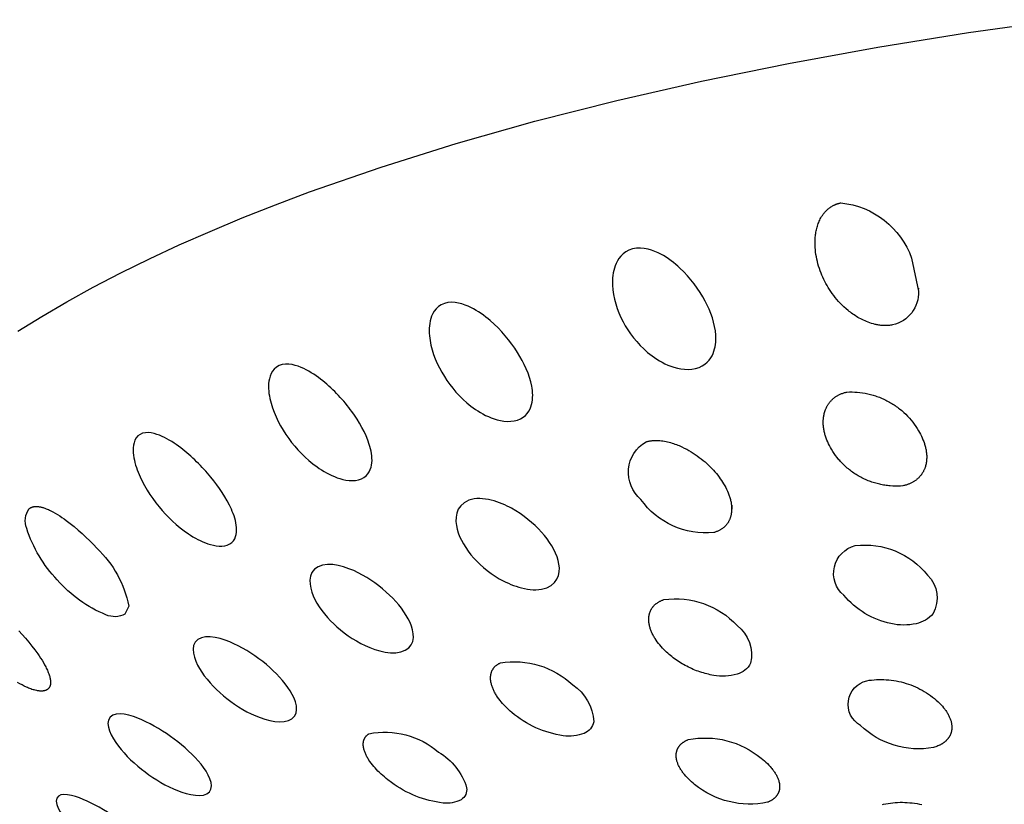
# Model space of a CAD drawing. Units: millimetres. Extents: x 0 to 50, y 304 to 448.
# Drawn here: x 18 to 22, y 395 to 398 of the extents above; entities that cross this region are included whole.
import ezdxf

# ---------------------------------------------------------------- set-up
doc = ezdxf.new("R2010")
doc.units = ezdxf.units.MM
doc.header["$MEASUREMENT"] = 0
doc.layers.add('Make2D$可见线$普通线', color=7, linetype='Continuous', true_color=0x000000)

msp = doc.modelspace()

# ---------------------------------------------------------------- linework, layer by layer
at = {"layer": 'Make2D$可见线$普通线'}
for p, q in [((21.6309, 397.0099), (21.6309, 397.0065)), ((20.9088, 396.1705), (20.9088, 396.1561))]:
    msp.add_line(p, q, dxfattribs=at)
for points in [[(18.1502, 396.8438), (18.2425, 396.9009), (18.3396, 396.9575), (18.4412, 397.0135), (18.5475, 397.0687), (18.6583, 397.1232), (18.7736, 397.1768), (18.8933, 397.2295), (19.0172, 397.2813), (19.1454, 397.3321), (19.2776, 397.3818), (19.5536, 397.4779), (19.8444, 397.5691), (20.1486, 397.6551), (20.465, 397.7355), (20.7922, 397.8102), (21.1287, 397.8789), (21.4732, 397.9415), (21.824, 397.9978), (22.1796, 398.0477)], [(21.3545, 396.6083), (21.3644, 396.6086), (21.3743, 396.6087), (21.3843, 396.6084), (21.3944, 396.6077), (21.4046, 396.6067), (21.4147, 396.6054), (21.4249, 396.6037), (21.435, 396.6017), (21.4452, 396.5992), (21.4553, 396.5965), (21.4653, 396.5933), (21.4703, 396.5916), (21.4752, 396.5898), (21.4801, 396.588), (21.4851, 396.586), (21.4899, 396.5839), (21.4948, 396.5818), (21.4996, 396.5796), (21.5043, 396.5772), (21.509, 396.5748), (21.5137, 396.5724), (21.5184, 396.5698), (21.523, 396.5672), (21.5275, 396.5644), (21.532, 396.5616), (21.5364, 396.5588), (21.5408, 396.5558), (21.5451, 396.5528), (21.5494, 396.5497), (21.5536, 396.5465), (21.5578, 396.5433), (21.5659, 396.5366), (21.5737, 396.5297), (21.5813, 396.5225), (21.5886, 396.5151), (21.5955, 396.5075), (21.6022, 396.4998), (21.6086, 396.4918), (21.6146, 396.4837), (21.6204, 396.4755), (21.6258, 396.4671), (21.6309, 396.4587), (21.6348, 396.452), (21.6385, 396.4451), (21.6419, 396.4382), (21.6452, 396.4313), (21.6482, 396.4242), (21.6509, 396.4171), (21.6522, 396.4135), (21.6534, 396.41), (21.6546, 396.4064), (21.6557, 396.4028), (21.6567, 396.3992), (21.6576, 396.3956), (21.6585, 396.392), (21.6592, 396.3883), (21.66, 396.3847), (21.6606, 396.3811), (21.6611, 396.3775), (21.6616, 396.3739), (21.662, 396.3703), (21.6623, 396.3667), (21.6625, 396.3631), (21.6626, 396.3595), (21.6626, 396.3559), (21.6626, 396.3523), (21.6624, 396.3488), (21.6622, 396.3452), (21.6618, 396.3418), (21.6614, 396.3382), (21.6608, 396.3347), (21.6601, 396.3311), (21.6593, 396.3274), (21.6584, 396.3237), (21.6573, 396.32), (21.6561, 396.3163), (21.6554, 396.3145), (21.6547, 396.3126), (21.654, 396.3108), (21.6532, 396.3089), (21.6524, 396.307), (21.6515, 396.3052), (21.6506, 396.3034), (21.6497, 396.3015), (21.6487, 396.2997), (21.6477, 396.2979), (21.6466, 396.2961), (21.6455, 396.2943), (21.6443, 396.2925), (21.6431, 396.2907), (21.6419, 396.289), (21.6406, 396.2872), (21.6392, 396.2855), (21.6379, 396.2838), (21.6364, 396.2821), (21.6349, 396.2804), (21.6334, 396.2788), (21.6318, 396.2771), (21.6302, 396.2755), (21.6285, 396.2739), (21.6267, 396.2724), (21.6249, 396.2709), (21.6231, 396.2693), (21.6212, 396.2679), (21.6192, 396.2664), (21.6172, 396.265), (21.6151, 396.2636), (21.613, 396.2623), (21.6108, 396.2609), (21.6086, 396.2596), (21.6063, 396.2584), (21.6039, 396.2572), (21.6015, 396.256), (21.599, 396.2549), (21.5965, 396.2538), (21.5939, 396.2527), (21.5912, 396.2517), (21.5885, 396.2507), (21.5857, 396.2498), (21.5828, 396.2489), (21.5799, 396.248), (21.5769, 396.2473), (21.5739, 396.2465), (21.5708, 396.2458), (21.561, 396.2451), (21.5512, 396.2447), (21.5413, 396.2446), (21.5313, 396.2449), (21.5212, 396.2456), (21.5162, 396.246), (21.5111, 396.2466), (21.5061, 396.2472), (21.501, 396.2479), (21.4959, 396.2487), (21.4909, 396.2496), (21.4858, 396.2506), (21.4808, 396.2517), (21.4757, 396.2529), (21.4707, 396.2542), (21.4657, 396.2555), (21.4607, 396.257), (21.4557, 396.2585), (21.4507, 396.2602), (21.4458, 396.2619), (21.4409, 396.2637), (21.436, 396.2657), (21.4311, 396.2677), (21.4263, 396.2697), (21.4215, 396.2719), (21.4168, 396.2742), (21.4121, 396.2765), (21.4074, 396.279), (21.4028, 396.2815), (21.3983, 396.2841), (21.3938, 396.2868), (21.3893, 396.2896), (21.3849, 396.2924), (21.3805, 396.2953), (21.3762, 396.2983), (21.372, 396.3014), (21.3678, 396.3045), (21.3637, 396.3077), (21.3597, 396.311), (21.3557, 396.3143), (21.3518, 396.3177), (21.348, 396.3212), (21.3442, 396.3247), (21.3405, 396.3283), (21.3369, 396.3319), (21.3333, 396.3356), (21.3299, 396.3393), (21.3265, 396.3431), (21.3231, 396.3469), (21.3167, 396.3547), (21.3107, 396.3627), (21.3049, 396.3707), (21.2995, 396.3789), (21.2944, 396.3872), (21.2904, 396.3942), (21.2866, 396.4012), (21.2831, 396.4083), (21.2798, 396.4155), (21.2768, 396.4227), (21.274, 396.43), (21.2728, 396.4337), (21.2716, 396.4374), (21.2704, 396.4411), (21.2694, 396.4448), (21.2684, 396.4485), (21.2674, 396.4522), (21.2666, 396.4559), (21.2658, 396.4596), (21.2652, 396.4633), (21.2646, 396.467), (21.264, 396.4708), (21.2636, 396.4745), (21.2632, 396.4782), (21.2629, 396.4819), (21.2628, 396.4856), (21.2626, 396.4893), (21.2626, 396.493), (21.2627, 396.4967), (21.2629, 396.5003), (21.2631, 396.504), (21.2634, 396.5074), (21.2639, 396.5109), (21.2644, 396.5145), (21.2651, 396.5181), (21.2658, 396.5219), (21.2667, 396.5256), (21.2678, 396.5295), (21.269, 396.5333), (21.2703, 396.5372), (21.2718, 396.5411), (21.2726, 396.543), (21.2734, 396.545), (21.2743, 396.5469), (21.2752, 396.5489), (21.2762, 396.5508), (21.2772, 396.5527), (21.2782, 396.5546), (21.2793, 396.5565), (21.2805, 396.5584), (21.2817, 396.5603), (21.2829, 396.5622), (21.2842, 396.5641), (21.2855, 396.5659), (21.2869, 396.5678), (21.2883, 396.5696), (21.2898, 396.5714), (21.2913, 396.5731), (21.2929, 396.5749), (21.2945, 396.5766), (21.2962, 396.5783), (21.298, 396.58), (21.2998, 396.5816), (21.3016, 396.5832), (21.3035, 396.5848), (21.3055, 396.5864), (21.3075, 396.5879), (21.3096, 396.5894), (21.3117, 396.5909), (21.3139, 396.5923), (21.3162, 396.5937), (21.3185, 396.595), (21.3209, 396.5963), (21.3233, 396.5976), (21.3258, 396.5988), (21.3284, 396.6), (21.331, 396.6011), (21.3337, 396.6022), (21.3365, 396.6032), (21.3393, 396.6042), (21.3422, 396.6051), (21.3452, 396.606), (21.3482, 396.6068), (21.3513, 396.6076), (21.3545, 396.6083)], [(18.154, 395.6852), (18.1669, 395.671), (18.1797, 395.6565), (18.1922, 395.6417), (18.2043, 395.6266), (18.2159, 395.6114), (18.2269, 395.596), (18.2325, 395.588), (18.2379, 395.5797), (18.2432, 395.5713), (18.2484, 395.5627), (18.2532, 395.5541), (18.2578, 395.5455), (18.2599, 395.5412), (18.262, 395.5369), (18.2639, 395.5326), (18.2658, 395.5284), (18.2675, 395.524), (18.2692, 395.5196), (18.2707, 395.5152), (18.2721, 395.5107), (18.2728, 395.5085), (18.2733, 395.5062), (18.2739, 395.504), (18.2744, 395.5018), (18.2748, 395.4996), (18.2752, 395.4974), (18.2755, 395.4952), (18.2758, 395.493), (18.276, 395.4909), (18.2761, 395.4888), (18.2762, 395.4867), (18.2762, 395.4857), (18.2762, 395.4846), (18.2762, 395.4836), (18.2761, 395.4826), (18.276, 395.4816), (18.2759, 395.4806), (18.2758, 395.4797), (18.2757, 395.4787), (18.2755, 395.4777), (18.2754, 395.4768), (18.2752, 395.4758), (18.275, 395.4749), (18.2747, 395.474), (18.2745, 395.4731), (18.2742, 395.4722), (18.2739, 395.4714), (18.2735, 395.4705), (18.2732, 395.4696), (18.2728, 395.4688), (18.2724, 395.468), (18.2719, 395.4672), (18.2715, 395.4664), (18.271, 395.4656), (18.2705, 395.4649), (18.2699, 395.4641), (18.2694, 395.4634), (18.2688, 395.4627), (18.2682, 395.462), (18.2675, 395.4614), (18.2669, 395.4608), (18.2662, 395.4602), (18.2656, 395.4596), (18.2649, 395.459), (18.2641, 395.4585), (18.2634, 395.458), (18.2626, 395.4575), (18.2619, 395.4571), (18.2611, 395.4567), (18.2603, 395.4562), (18.2595, 395.4559), (18.2587, 395.4555), (18.2578, 395.4551), (18.257, 395.4548), (18.2561, 395.4545), (18.2552, 395.4542), (18.2543, 395.454), (18.2534, 395.4537), (18.2525, 395.4535), (18.2516, 395.4533), (18.2506, 395.4531), (18.2497, 395.453), (18.2487, 395.4528), (18.2478, 395.4527), (18.2468, 395.4526), (18.2458, 395.4525), (18.2448, 395.4524), (18.2428, 395.4523), (18.2407, 395.4523), (18.2386, 395.4523), (18.2365, 395.4524), (18.2344, 395.4525), (18.2323, 395.4527), (18.2301, 395.453), (18.228, 395.4533), (18.2258, 395.4536), (18.2236, 395.454), (18.2215, 395.4545), (18.2171, 395.4554), (18.2128, 395.4566), (18.2086, 395.4578), (18.2043, 395.4591), (18.2001, 395.4606), (18.1958, 395.4622), (18.1916, 395.4639), (18.1873, 395.4657), (18.183, 395.4675), (18.1744, 395.4716), (18.1659, 395.4759), (18.1574, 395.4804), (18.1491, 395.4852)], [(21.4953, 395.0152), (21.5043, 395.0169), (21.5133, 395.0184), (21.5224, 395.0197), (21.5316, 395.0207), (21.5408, 395.0215), (21.5501, 395.0221), (21.5594, 395.0224), (21.5688, 395.0224), (21.5782, 395.0222), (21.5876, 395.0217), (21.597, 395.021), (21.6065, 395.02), (21.6159, 395.0188), (21.6252, 395.0173), (21.6346, 395.0155), (21.6439, 395.0135)], [(21.4912, 395.0138), (21.4953, 395.0152)]]:
    msp.add_lwpolyline(points, dxfattribs=at)
for points in [[(21.3309, 397.3395, -0.289896), (21.6041, 397.1258), (21.6307, 396.9984, -0.362692), (21.5309, 396.8676), (21.527, 396.8669), (21.5231, 396.8663), (21.5192, 396.8658), (21.5154, 396.8655), (21.5115, 396.8652), (21.5077, 396.8651), (21.5039, 396.865), (21.5001, 396.8651), (21.4963, 396.8652), (21.4925, 396.8654), (21.4887, 396.8657), (21.485, 396.8661), (21.4813, 396.8666), (21.4776, 396.8671), (21.474, 396.8677), (21.4704, 396.8684), (21.4668, 396.8691), (21.4632, 396.8699), (21.4563, 396.8717), (21.4495, 396.8736), (21.4428, 396.8758), (21.4364, 396.8781), (21.4302, 396.8805), (21.4242, 396.883), (21.4184, 396.8856), (21.4129, 396.8883), (21.4075, 396.8911), (21.4021, 396.894), (21.3969, 396.897), (21.3918, 396.9001), (21.3868, 396.9032), (21.3819, 396.9064), (21.3771, 396.9097), (21.3724, 396.9131), (21.3679, 396.9165), (21.3634, 396.9199), (21.3591, 396.9234), (21.3507, 396.9304), (21.3429, 396.9375), (21.3357, 396.9444), (21.3287, 396.9515), (21.322, 396.9587), (21.3156, 396.9661), (21.3094, 396.9736), (21.3035, 396.9811), (21.2978, 396.9888), (21.2923, 396.9965), (21.2871, 397.0044), (21.2822, 397.0122), (21.2775, 397.0201), (21.273, 397.028), (21.2688, 397.036), (21.2649, 397.0439), (21.2611, 397.0518), (21.2576, 397.0597), (21.2541, 397.0683), (21.2508, 397.0769), (21.2478, 397.0857), (21.2449, 397.0945), (21.2423, 397.1034), (21.24, 397.1124), (21.2379, 397.1214), (21.236, 397.1304), (21.2345, 397.1395), (21.2332, 397.1486), (21.2322, 397.1577), (21.2314, 397.1668), (21.231, 397.1758), (21.2309, 397.1848), (21.231, 397.1938), (21.2312, 397.1983), (21.2315, 397.2028), (21.2319, 397.2074), (21.2324, 397.212), (21.2329, 397.2167), (21.2336, 397.2214), (21.2344, 397.2261), (21.2353, 397.2309), (21.2363, 397.2356), (21.2375, 397.2404), (21.2387, 397.2451), (21.2401, 397.2499), (21.2417, 397.2546), (21.2433, 397.2593), (21.2451, 397.2639), (21.2471, 397.2685), (21.2492, 397.2731), (21.2514, 397.2776), (21.2538, 397.2819), (21.2551, 397.2841), (21.2564, 397.2864), (21.2578, 397.2886), (21.2594, 397.2909), (21.2609, 397.2932), (21.2626, 397.2956), (21.2644, 397.2979), (21.2662, 397.3002), (21.2681, 397.3025), (21.2701, 397.3048), (21.2722, 397.3071), (21.2744, 397.3094), (21.2767, 397.3116), (21.2791, 397.3138), (21.2815, 397.316), (21.2841, 397.3181), (21.2868, 397.3201), (21.2895, 397.3221), (21.2924, 397.3241), (21.2953, 397.3259), (21.2984, 397.3277), (21.3016, 397.3294), (21.3032, 397.3303), (21.3048, 397.3311), (21.3065, 397.3318), (21.3082, 397.3326), (21.31, 397.3333), (21.3117, 397.334), (21.3135, 397.3347), (21.3153, 397.3353), (21.3172, 397.336), (21.319, 397.3366), (21.3209, 397.3371), (21.3229, 397.3376), (21.3248, 397.3382), (21.3268, 397.3386), (21.3288, 397.3391), (21.3309, 397.3395)], [(20.5778, 396.4162), (20.5807, 396.417), (20.5836, 396.4177), (20.5865, 396.4184), (20.5895, 396.4189), (20.5924, 396.4195), (20.5953, 396.4199), (20.5983, 396.4203), (20.6013, 396.4206), (20.6043, 396.4209), (20.6072, 396.4211), (20.6102, 396.4212), (20.6132, 396.4213), (20.6162, 396.4213), (20.6192, 396.4213), (20.6222, 396.4212), (20.6252, 396.4211), (20.6312, 396.4207), (20.6372, 396.4201), (20.6431, 396.4193), (20.6491, 396.4183), (20.655, 396.4171), (20.6609, 396.4158), (20.6667, 396.4144), (20.6725, 396.4128), (20.6782, 396.4111), (20.6839, 396.4093), (20.6894, 396.4074), (20.6949, 396.4053), (20.7003, 396.4032), (20.7056, 396.4011), (20.7159, 396.3965), (20.7257, 396.3918), (20.735, 396.3871), (20.7437, 396.3822), (20.7517, 396.3775), (20.7599, 396.3723), (20.768, 396.367), (20.7759, 396.3615), (20.7837, 396.3558), (20.7912, 396.35), (20.7985, 396.344), (20.8057, 396.338), (20.8126, 396.3318), (20.8193, 396.3255), (20.8258, 396.3192), (20.8321, 396.3127), (20.8381, 396.3062), (20.8439, 396.2997), (20.8495, 396.2931), (20.8548, 396.2864), (20.8599, 396.2798), (20.8647, 396.2733), (20.8692, 396.2667), (20.8736, 396.2599), (20.8778, 396.2531), (20.8818, 396.2463), (20.8856, 396.2393), (20.8891, 396.2323), (20.8924, 396.2253), (20.8954, 396.2182), (20.8968, 396.2146), (20.8982, 396.211), (20.8994, 396.2075), (20.9006, 396.2039), (20.9018, 396.2003), (20.9028, 396.1967), (20.9038, 396.1932), (20.9047, 396.1896), (20.9055, 396.186), (20.9062, 396.1824), (20.9068, 396.1789), (20.9074, 396.1753), (20.9078, 396.1717), (20.9082, 396.1682), (20.9085, 396.1648), (20.9087, 396.1612), (20.9087, 396.1577), (20.9087, 396.154), (20.9086, 396.1504), (20.9083, 396.1467), (20.9079, 396.1429), (20.9074, 396.1392), (20.9071, 396.1373), (20.9068, 396.1354), (20.9064, 396.1335), (20.906, 396.1316), (20.9056, 396.1298), (20.9051, 396.1279), (20.9045, 396.126), (20.904, 396.1241), (20.9034, 396.1223), (20.9027, 396.1204), (20.902, 396.1186), (20.9013, 396.1167), (20.9005, 396.1149), (20.8997, 396.1131), (20.8988, 396.1113), (20.8979, 396.1095), (20.897, 396.1077), (20.896, 396.1059), (20.8949, 396.1042), (20.8938, 396.1024), (20.8926, 396.1007), (20.8914, 396.099), (20.8902, 396.0973), (20.8889, 396.0957), (20.8875, 396.0941), (20.8861, 396.0925), (20.8846, 396.0909), (20.8831, 396.0893), (20.8815, 396.0878), (20.8799, 396.0863), (20.8782, 396.0848), (20.8764, 396.0833), (20.8746, 396.0819), (20.8727, 396.0805), (20.8708, 396.0792), (20.8688, 396.0779), (20.8668, 396.0766), (20.8646, 396.0753), (20.8624, 396.0741), (20.8602, 396.0729), (20.8579, 396.0718), (20.8555, 396.0707), (20.853, 396.0697), (20.8505, 396.0686), (20.8479, 396.0677), (20.8453, 396.0668), (20.8425, 396.0659), (20.8397, 396.065, -0.270295), (20.5576, 396.1933, -0.515717), (20.5778, 396.4162)], [(18.1941, 396.1579), (18.1946, 396.1583), (18.1951, 396.1586), (18.196, 396.1593), (18.197, 396.1599), (18.1979, 396.1605), (18.1989, 396.1611), (18.1999, 396.1616), (18.2009, 396.1621), (18.202, 396.1626), (18.203, 396.163), (18.2041, 396.1634), (18.2052, 396.1638), (18.2063, 396.1641), (18.2074, 396.1644), (18.2085, 396.1647), (18.2096, 396.1649), (18.2108, 396.1651), (18.2119, 396.1653), (18.2131, 396.1655), (18.2142, 396.1656), (18.2154, 396.1658), (18.2166, 396.1658), (18.2178, 396.1659), (18.219, 396.1659), (18.2202, 396.1659), (18.2214, 396.1659), (18.2226, 396.1659), (18.2251, 396.1658), (18.2275, 396.1656), (18.23, 396.1653), (18.2325, 396.1649), (18.235, 396.1645), (18.2375, 396.164), (18.24, 396.1634), (18.2424, 396.1628), (18.2449, 396.1621), (18.2474, 396.1614), (18.2498, 396.1607), (18.2545, 396.159), (18.2592, 396.1573), (18.2636, 396.1555), (18.2679, 396.1537), (18.2723, 396.1517), (18.2767, 396.1496), (18.2855, 396.1451), (18.2943, 396.1402), (18.3031, 396.135), (18.3118, 396.1296), (18.3203, 396.1239), (18.3286, 396.1182), (18.3368, 396.1123), (18.3524, 396.1005), (18.3679, 396.0881), (18.3832, 396.075), (18.3984, 396.0615), (18.4132, 396.0476), (18.4277, 396.0333), (18.4418, 396.0188), (18.4555, 396.0042, -0.156478), (18.5786, 395.7809), (18.5637, 395.7499, -0.23383), (18.4904, 395.7472, -0.118351), (18.3024, 395.8821, -0.112198), (18.184, 396.0808, -0.264638), (18.1941, 396.1579)], [(21.3866, 396.0145, -0.261105), (21.6659, 395.9003, -0.338302), (21.6872, 395.7522, -0.176315), (21.6217, 395.7127, -0.10779), (21.5243, 395.7131, -0.171947), (21.3423, 395.8227, -0.613858), (21.3866, 396.0145)], [(20.6468, 395.8058, -0.243974), (20.9296, 395.7062, -0.293706), (20.9816, 395.56, -0.21296), (20.9296, 395.5174, -0.116574), (20.8392, 395.513), (20.8326, 395.5142), (20.8259, 395.5156), (20.8193, 395.5171), (20.8126, 395.5187), (20.806, 395.5205), (20.7994, 395.5223), (20.7928, 395.5244), (20.7863, 395.5265), (20.7798, 395.5288), (20.7733, 395.5312), (20.7668, 395.5337), (20.7604, 395.5363), (20.7541, 395.5391), (20.7478, 395.542), (20.7415, 395.545), (20.7354, 395.5481), (20.7292, 395.5514), (20.7232, 395.5547), (20.7172, 395.5582), (20.7113, 395.5618), (20.7054, 395.5655), (20.6996, 395.5693), (20.694, 395.5732), (20.6883, 395.5773), (20.6828, 395.5814), (20.6774, 395.5856), (20.6721, 395.5899), (20.6668, 395.5943), (20.6617, 395.5988), (20.6566, 395.6034), (20.6516, 395.6081), (20.6468, 395.6128), (20.6412, 395.6186), (20.6359, 395.6245), (20.6308, 395.6305), (20.6259, 395.6366), (20.6212, 395.6428), (20.6168, 395.6491), (20.6127, 395.6554), (20.6108, 395.6586), (20.6089, 395.6618), (20.607, 395.665), (20.6053, 395.6682), (20.6036, 395.6714), (20.602, 395.6747), (20.6005, 395.6779), (20.5991, 395.6811), (20.5977, 395.6844), (20.5965, 395.6876), (20.5953, 395.6909), (20.5942, 395.6941), (20.5932, 395.6974), (20.5922, 395.7006), (20.5914, 395.7039), (20.5907, 395.7071), (20.59, 395.7104), (20.5895, 395.7136), (20.589, 395.7169), (20.5887, 395.7201), (20.5884, 395.7234), (20.5883, 395.7268), (20.5883, 395.7284), (20.5883, 395.7301), (20.5883, 395.7318), (20.5884, 395.7335), (20.5885, 395.7351), (20.5886, 395.7368), (20.5887, 395.7385), (20.5889, 395.7402), (20.5892, 395.7418), (20.5894, 395.7435), (20.5897, 395.7452), (20.59, 395.7468), (20.5904, 395.7485), (20.5908, 395.7502), (20.5912, 395.7518), (20.5917, 395.7535), (20.5922, 395.7551), (20.5927, 395.7567), (20.5933, 395.7583), (20.5939, 395.7599), (20.5946, 395.7615), (20.5953, 395.7631), (20.5961, 395.7647), (20.5968, 395.7663), (20.5977, 395.7678), (20.5985, 395.7693), (20.5994, 395.7709), (20.6004, 395.7724), (20.6014, 395.7739), (20.6024, 395.7753), (20.6035, 395.7768), (20.6046, 395.7782), (20.6058, 395.7797), (20.607, 395.7811), (20.6083, 395.7825), (20.6096, 395.7838), (20.611, 395.7852), (20.6124, 395.7865), (20.6139, 395.7878), (20.6154, 395.7891), (20.617, 395.7903), (20.6186, 395.7915), (20.6202, 395.7927), (20.622, 395.7939), (20.6237, 395.7951), (20.6255, 395.7962), (20.6274, 395.7973), (20.6293, 395.7984), (20.6313, 395.7994), (20.6334, 395.8004), (20.6355, 395.8014), (20.6376, 395.8023), (20.6398, 395.8032), (20.6421, 395.8041), (20.6444, 395.805), (20.6468, 395.8058)], [(20.0149, 395.5614, -0.233572), (20.2943, 395.4765, -0.239367), (20.3757, 395.3337, -0.257979), (20.3386, 395.2888, -0.13141), (20.2574, 395.2799), (20.244, 395.2822), (20.2306, 395.2849), (20.2172, 395.288), (20.2039, 395.2917), (20.1907, 395.2958), (20.1777, 395.3004), (20.1648, 395.3054), (20.1521, 395.3109), (20.1395, 395.3169), (20.1272, 395.3232), (20.1152, 395.33), (20.1034, 395.3372), (20.0919, 395.3447), (20.0806, 395.3527), (20.0698, 395.3609), (20.0592, 395.3696), (20.0528, 395.3751), (20.0466, 395.3807), (20.0406, 395.3864), (20.0347, 395.3922), (20.0291, 395.3981), (20.0236, 395.4041), (20.0184, 395.4102), (20.0135, 395.4164), (20.0087, 395.4226), (20.0043, 395.4288), (20.0001, 395.4351), (19.9982, 395.4383), (19.9963, 395.4414), (19.9944, 395.4446), (19.9927, 395.4478), (19.991, 395.451), (19.9895, 395.4542), (19.988, 395.4574), (19.9865, 395.4605), (19.9852, 395.4637), (19.984, 395.4669), (19.9828, 395.4701), (19.9818, 395.4734), (19.9808, 395.4767), (19.9799, 395.48), (19.9791, 395.4833), (19.9784, 395.4866), (19.9779, 395.49), (19.9776, 395.4916), (19.9774, 395.4933), (19.9772, 395.495), (19.9771, 395.4967), (19.977, 395.4983), (19.9769, 395.5), (19.9768, 395.5017), (19.9768, 395.5033), (19.9768, 395.505), (19.9769, 395.5066), (19.977, 395.5083), (19.9771, 395.5099), (19.9773, 395.5116), (19.9775, 395.5132), (19.9777, 395.5148), (19.978, 395.5164), (19.9783, 395.518), (19.9786, 395.5196), (19.979, 395.5212), (19.9795, 395.5228), (19.98, 395.5243), (19.9805, 395.5259), (19.981, 395.5274), (19.9817, 395.5289), (19.9823, 395.5304), (19.983, 395.5319), (19.9837, 395.5334), (19.9845, 395.5349), (19.9854, 395.5363), (19.9863, 395.5377), (19.9872, 395.5391), (19.9882, 395.5405), (19.9892, 395.5419), (19.9903, 395.5432), (19.9914, 395.5445), (19.9926, 395.5458), (19.9938, 395.5471), (19.9951, 395.5484), (19.9965, 395.5496), (19.9979, 395.5508), (19.9993, 395.552), (20.0008, 395.5531), (20.0024, 395.5543), (20.004, 395.5554), (20.0057, 395.5565), (20.0074, 395.5575), (20.0092, 395.5585), (20.0111, 395.5595), (20.013, 395.5605), (20.0149, 395.5614)], [(21.4312, 395.4926), (21.4404, 395.494), (21.4496, 395.4951), (21.459, 395.496), (21.4684, 395.4966), (21.4778, 395.497), (21.4873, 395.4971), (21.4969, 395.4969), (21.5065, 395.4964), (21.5161, 395.4956), (21.5257, 395.4946), (21.5353, 395.4932), (21.5448, 395.4916), (21.5544, 395.4897), (21.5639, 395.4875), (21.5733, 395.485), (21.5826, 395.4822), (21.5919, 395.4792), (21.601, 395.4759), (21.6101, 395.4723), (21.619, 395.4685), (21.6278, 395.4643), (21.6365, 395.46), (21.645, 395.4554), (21.6533, 395.4506), (21.6615, 395.4455), (21.6694, 395.4402), (21.6772, 395.4348), (21.6848, 395.4291), (21.6922, 395.4232), (21.6993, 395.4172), (21.7063, 395.411), (21.713, 395.4046), (21.7182, 395.3992), (21.7232, 395.3937), (21.7279, 395.3881), (21.7302, 395.3853), (21.7323, 395.3825), (21.7345, 395.3796), (21.7365, 395.3767), (21.7385, 395.3739), (21.7404, 395.371), (21.7422, 395.3681), (21.7439, 395.3651), (21.7456, 395.3622), (21.7471, 395.3593), (21.7486, 395.3563), (21.75, 395.3534), (21.7513, 395.3504), (21.7526, 395.3474), (21.7537, 395.3445), (21.7547, 395.3415), (21.7557, 395.3385), (21.7565, 395.3355), (21.7573, 395.3326), (21.758, 395.3296), (21.7585, 395.3266), (21.759, 395.3237), (21.7593, 395.3207), (21.7595, 395.3193), (21.7596, 395.3178), (21.7597, 395.3163), (21.7598, 395.3148), (21.7598, 395.3134), (21.7598, 395.3119), (21.7598, 395.3104), (21.7597, 395.3089), (21.7596, 395.3074), (21.7595, 395.3059), (21.7594, 395.3044), (21.7592, 395.3029), (21.759, 395.3014), (21.7588, 395.2999), (21.7585, 395.2984), (21.7582, 395.297), (21.7579, 395.2955), (21.7575, 395.294), (21.7571, 395.2925), (21.7567, 395.2911), (21.7562, 395.2896), (21.7557, 395.2882), (21.7552, 395.2867), (21.7546, 395.2853), (21.754, 395.2839), (21.7534, 395.2825), (21.7527, 395.2811), (21.752, 395.2797), (21.7513, 395.2783), (21.7505, 395.2769), (21.7497, 395.2755), (21.7488, 395.2742), (21.748, 395.2728), (21.7471, 395.2715), (21.7461, 395.2702), (21.7451, 395.2689), (21.7441, 395.2676), (21.743, 395.2663), (21.7419, 395.265), (21.7408, 395.2637), (21.7396, 395.2625), (21.7384, 395.2613), (21.7372, 395.26), (21.7359, 395.2588), (21.7345, 395.2577), (21.7332, 395.2565), (21.7318, 395.2553), (21.7303, 395.2542), (21.7289, 395.2531), (21.7273, 395.252), (21.7258, 395.2509), (21.7242, 395.2498), (21.7225, 395.2488), (21.7209, 395.2477), (21.7191, 395.2467), (21.7174, 395.2457), (21.7156, 395.2448), (21.7137, 395.2438), (21.7119, 395.2429), (21.7099, 395.242), (21.706, 395.2402), (21.7018, 395.2386), (21.6975, 395.237), (21.693, 395.2356), (21.6884, 395.2342, -0.240019), (21.4066, 395.3197, -0.683733), (21.4312, 395.4926)], [(19.5066, 395.2874, -0.229765), (19.7756, 395.2167, -0.18675), (19.8845, 395.0789, -0.298837), (19.863, 395.0325, -0.15594), (19.7931, 395.0196), (19.7798, 395.0215), (19.7665, 395.0238), (19.7533, 395.0265), (19.7401, 395.0296), (19.727, 395.0332), (19.7141, 395.0372), (19.7012, 395.0416), (19.6885, 395.0465), (19.6759, 395.0517), (19.6635, 395.0574), (19.6513, 395.0634), (19.6394, 395.0698), (19.6276, 395.0766), (19.6162, 395.0837), (19.6049, 395.0912), (19.594, 395.0989), (19.58, 395.1094), (19.5732, 395.1148), (19.5665, 395.1203), (19.56, 395.1259), (19.5537, 395.1316), (19.5475, 395.1373), (19.5416, 395.1432), (19.5358, 395.1491), (19.5303, 395.1551), (19.5251, 395.1612), (19.52, 395.1673), (19.5153, 395.1734), (19.5108, 395.1796), (19.5066, 395.1858), (19.5046, 395.1889), (19.5027, 395.192), (19.5009, 395.1951), (19.4992, 395.1983), (19.4975, 395.2015), (19.4959, 395.2047), (19.4943, 395.208), (19.4929, 395.2113), (19.4916, 395.2146), (19.4903, 395.2179), (19.4892, 395.2212), (19.4882, 395.2245), (19.4873, 395.2278), (19.4869, 395.2294), (19.4865, 395.2311), (19.4862, 395.2327), (19.4859, 395.2344), (19.4857, 395.236), (19.4854, 395.2376), (19.4852, 395.2393), (19.4851, 395.2409), (19.4849, 395.2425), (19.4849, 395.2441), (19.4848, 395.2457), (19.4848, 395.2473), (19.4848, 395.2488), (19.4849, 395.2504), (19.485, 395.2519), (19.4852, 395.2535), (19.4854, 395.255), (19.4857, 395.2565), (19.4859, 395.258), (19.4863, 395.2595), (19.4867, 395.261), (19.4871, 395.2624), (19.4876, 395.2639), (19.4881, 395.2653), (19.4887, 395.2667), (19.4893, 395.2681), (19.4896, 395.2688), (19.49, 395.2695), (19.4903, 395.2701), (19.4907, 395.2708), (19.4911, 395.2715), (19.4915, 395.2721), (19.4919, 395.2728), (19.4923, 395.2734), (19.4927, 395.2741), (19.4932, 395.2747), (19.4936, 395.2754), (19.4941, 395.276), (19.4946, 395.2766), (19.4951, 395.2772), (19.4956, 395.2779), (19.4962, 395.2785), (19.4967, 395.2791), (19.4973, 395.2797), (19.4978, 395.2803), (19.4984, 395.2808), (19.4996, 395.282), (19.5009, 395.2831), (19.5022, 395.2842), (19.5036, 395.2853), (19.5051, 395.2863), (19.5066, 395.2874)], [(20.741, 395.2646, -0.225867), (21.0228, 395.1929), (21.029, 395.1878), (21.0351, 395.1826), (21.041, 395.1774), (21.0466, 395.172), (21.052, 395.1665), (21.0571, 395.161), (21.0619, 395.1554), (21.0643, 395.1526), (21.0665, 395.1498), (21.0687, 395.1469), (21.0708, 395.1441), (21.0728, 395.1412), (21.0748, 395.1383), (21.0766, 395.1355), (21.0784, 395.1326), (21.0801, 395.1297), (21.0817, 395.1268), (21.0832, 395.1239), (21.0847, 395.121), (21.086, 395.1181), (21.0872, 395.1151), (21.0884, 395.1122), (21.0894, 395.1093), (21.0904, 395.1064), (21.0913, 395.1035), (21.0916, 395.102), (21.092, 395.1005), (21.0924, 395.099), (21.0927, 395.0975), (21.093, 395.096), (21.0932, 395.0945), (21.0934, 395.093), (21.0936, 395.0916), (21.0938, 395.0901), (21.0939, 395.0886), (21.094, 395.0871), (21.0941, 395.0856), (21.0942, 395.0841), (21.0942, 395.0827), (21.0942, 395.0812), (21.0941, 395.0797), (21.094, 395.0783), (21.0939, 395.0768), (21.0937, 395.0754), (21.0936, 395.074), (21.0933, 395.0725), (21.0931, 395.0711), (21.0928, 395.0697), (21.0925, 395.0683), (21.0921, 395.0669), (21.0917, 395.0655), (21.0913, 395.0641), (21.0908, 395.0627), (21.0903, 395.0613), (21.0898, 395.06), (21.0892, 395.0586), (21.0886, 395.0573), (21.0879, 395.056), (21.0872, 395.0547), (21.0865, 395.0534), (21.0857, 395.0521), (21.0849, 395.0508), (21.0841, 395.0495), (21.0832, 395.0483), (21.0823, 395.0471), (21.0813, 395.0458), (21.0803, 395.0446), (21.0793, 395.0434), (21.0782, 395.0423), (21.0771, 395.0411), (21.0759, 395.0399), (21.0747, 395.0388), (21.0734, 395.0377), (21.0721, 395.0366), (21.0708, 395.0355), (21.0694, 395.0345), (21.068, 395.0334), (21.0665, 395.0324), (21.065, 395.0314), (21.0635, 395.0304), (21.0619, 395.0294), (21.0602, 395.0285), (21.0585, 395.0276), (21.0568, 395.0267), (21.055, 395.0258), (21.0532, 395.0249), (21.0513, 395.0241), (21.0494, 395.0233), (21.0474, 395.0225, -0.227566), (20.7657, 395.0917), (20.7594, 395.0968), (20.7533, 395.102), (20.7474, 395.1074), (20.7418, 395.1128), (20.7364, 395.1183), (20.7312, 395.1239), (20.7264, 395.1295), (20.7241, 395.1324), (20.7218, 395.1352), (20.7197, 395.1381), (20.7176, 395.141), (20.7155, 395.1439), (20.7136, 395.1468), (20.7118, 395.1497), (20.71, 395.1526), (20.7083, 395.1555), (20.7067, 395.1585), (20.7052, 395.1614), (20.7038, 395.1643), (20.7024, 395.1673), (20.7012, 395.1702), (20.7001, 395.1732), (20.699, 395.1761), (20.6981, 395.1791), (20.6972, 395.182), (20.6964, 395.185), (20.6961, 395.1865), (20.6958, 395.188), (20.6955, 395.1896), (20.6952, 395.1911), (20.695, 395.1926), (20.6948, 395.1941), (20.6946, 395.1956), (20.6945, 395.1971), (20.6944, 395.1986), (20.6943, 395.2001), (20.6943, 395.2016), (20.6943, 395.2031), (20.6943, 395.2046), (20.6943, 395.2061), (20.6944, 395.2076), (20.6945, 395.2091), (20.6947, 395.2105), (20.6948, 395.212), (20.6951, 395.2135), (20.6953, 395.2149), (20.6956, 395.2164), (20.6959, 395.2178), (20.6963, 395.2192), (20.6966, 395.2207), (20.6971, 395.2221), (20.6975, 395.2235), (20.698, 395.2249), (20.6986, 395.2263), (20.6991, 395.2276), (20.6997, 395.229), (20.7004, 395.2304), (20.7011, 395.2317), (20.7018, 395.233), (20.7025, 395.2344), (20.7033, 395.2357), (20.7042, 395.237), (20.7051, 395.2382), (20.706, 395.2395), (20.7069, 395.2407), (20.7079, 395.242), (20.709, 395.2432), (20.7101, 395.2444), (20.7112, 395.2456), (20.7124, 395.2468), (20.7136, 395.2479), (20.7148, 395.2491), (20.7161, 395.2502), (20.7175, 395.2513), (20.7189, 395.2524), (20.7203, 395.2534), (20.7218, 395.2545), (20.7233, 395.2555), (20.7248, 395.2565), (20.7264, 395.2575), (20.7281, 395.2585), (20.7298, 395.2594), (20.7316, 395.2603), (20.7333, 395.2612), (20.7352, 395.2621), (20.7371, 395.2629), (20.739, 395.2638), (20.741, 395.2646)]]:
    msp.add_lwpolyline(points, format="xyb", dxfattribs=at)
for points, knots in [([(20.526, 397.1618), (20.5663, 397.172), (20.6083, 397.1555), (20.6629, 397.1266), (20.6882, 397.1068), (20.7496, 397.0497), (20.7829, 397.0045), (20.8064, 396.9602), (20.8283, 396.919), (20.8447, 396.8726), (20.8488, 396.8051), (20.8466, 396.78), (20.8272, 396.7345), (20.8074, 396.7091), (20.7695, 396.6995), (20.7316, 396.6899), (20.6915, 396.7), (20.6318, 396.7255), (20.6054, 396.7434), (20.5427, 396.7961), (20.5109, 396.8385), (20.4891, 396.8797), (20.4656, 396.9241), (20.4501, 396.9738), (20.4469, 397.0457), (20.4493, 397.0724), (20.4669, 397.1197), (20.4858, 397.1516), (20.526, 397.1618)], [0, 0, 0, 0, 0.138168, 0.138168, 0.284814, 0.284814, 0.570329, 0.570329, 0.570329, 0.829818, 0.829818, 0.964337, 0.964337, 1.099752, 1.099752, 1.099752, 1.235166, 1.235166, 1.369685, 1.369685, 1.629174, 1.629174, 1.629174, 1.914689, 1.914689, 2.061335, 2.061335, 2.199503, 2.199503, 2.199503, 2.199503]), ([(19.7983, 396.951), (19.8341, 396.9628), (19.8747, 396.9481), (19.9284, 396.9215), (19.954, 396.9029), (20.0175, 396.8484), (20.0538, 396.8048), (20.0811, 396.7615), (20.1064, 396.7213), (20.1276, 396.6758), (20.1403, 396.6086), (20.1416, 396.5835), (20.1298, 396.5373), (20.1149, 396.5112), (20.0811, 396.5001), (20.0473, 396.4889), (20.0088, 396.4973), (19.9501, 396.5202), (19.9234, 396.537), (19.8585, 396.5869), (19.8236, 396.6279), (19.7983, 396.6681), (19.771, 396.7113), (19.7506, 396.7602), (19.739, 396.8318), (19.738, 396.8586), (19.7487, 396.9065), (19.7624, 396.9391), (19.7983, 396.951)], [0, 0, 0, 0, 0.138168, 0.138168, 0.284814, 0.284814, 0.570329, 0.570329, 0.570329, 0.829818, 0.829818, 0.964337, 0.964337, 1.099752, 1.099752, 1.099752, 1.235166, 1.235166, 1.369685, 1.369685, 1.629174, 1.629174, 1.629174, 1.914689, 1.914689, 2.061335, 2.061335, 2.199503, 2.199503, 2.199503, 2.199503]), ([(19.16, 396.7106), (19.1909, 396.7239), (19.2294, 396.7109), (19.2812, 396.6865), (19.3067, 396.669), (19.3712, 396.6173), (19.4098, 396.5753), (19.4405, 396.5333), (19.4689, 396.4943), (19.4944, 396.4498), (19.5155, 396.3833), (19.5203, 396.3583), (19.5162, 396.3118), (19.5064, 396.2852), (19.4774, 396.2726), (19.4483, 396.2601), (19.412, 396.2669), (19.3554, 396.2874), (19.3287, 396.3029), (19.2627, 396.3501), (19.2254, 396.3895), (19.197, 396.4285), (19.1663, 396.4705), (19.1414, 396.5184), (19.1216, 396.5893), (19.1173, 396.616), (19.1209, 396.6641), (19.1292, 396.6973), (19.16, 396.7106)], [0, 0, 0, 0, 0.138168, 0.138168, 0.284814, 0.284814, 0.570329, 0.570329, 0.570329, 0.829818, 0.829818, 0.964337, 0.964337, 1.099752, 1.099752, 1.099752, 1.235166, 1.235166, 1.369685, 1.369685, 1.629174, 1.629174, 1.629174, 1.914689, 1.914689, 2.061335, 2.061335, 2.199503, 2.199503, 2.199503, 2.199503]), ([(18.6223, 396.4447), (18.6476, 396.4592), (18.6833, 396.4478), (18.7324, 396.4257), (18.7574, 396.4092), (18.8217, 396.3603), (18.862, 396.32), (18.8955, 396.2794), (18.9265, 396.2417), (18.9559, 396.1984), (18.985, 396.133), (18.9932, 396.1083), (18.9969, 396.0617), (18.9926, 396.0348), (18.9687, 396.0211), (18.9448, 396.0075), (18.9114, 396.0128), (18.8578, 396.0308), (18.8316, 396.0452), (18.7657, 396.0895), (18.7265, 396.1273), (18.6955, 396.165), (18.662, 396.2056), (18.6329, 396.2523), (18.6053, 396.3222), (18.5978, 396.3486), (18.5942, 396.3968), (18.5969, 396.4302), (18.6223, 396.4447)], [0, 0, 0, 0, 0.138168, 0.138168, 0.284814, 0.284814, 0.570329, 0.570329, 0.570329, 0.829818, 0.829818, 0.964337, 0.964337, 1.099752, 1.099752, 1.099752, 1.235166, 1.235166, 1.369685, 1.369685, 1.629174, 1.629174, 1.629174, 1.914689, 1.914689, 2.061335, 2.061335, 2.199503, 2.199503, 2.199503, 2.199503]), ([(19.8924, 396.1898), (19.9457, 396.2097), (20.016, 396.1818), (20.1031, 396.1339), (20.1433, 396.1006), (20.1739, 396.0665), (20.2036, 396.0333), (20.2281, 395.9951), (20.2478, 395.9215), (20.2465, 395.8717), (20.1941, 395.8517), (20.1416, 395.8318), (20.0723, 395.8546), (19.9815, 395.901), (19.9417, 395.9335), (19.9119, 395.9666), (19.8814, 396.0007), (19.8573, 396.0403), (19.8386, 396.1143), (19.8384, 396.1692), (19.8924, 396.1898)], [0.000927, 0.000927, 0.000927, 0.000927, 0.22537, 0.22537, 0.470659, 0.470659, 0.470659, 0.7031, 0.7031, 0.926743, 0.926743, 0.926743, 1.150387, 1.150387, 1.382828, 1.382828, 1.382828, 1.628116, 1.628116, 1.853487, 1.853487, 1.853487, 1.853487]), ([(19.3103, 395.933), (19.3544, 395.9556), (19.4229, 395.9309), (19.5102, 395.8871), (19.5527, 395.8557), (19.5867, 395.8231), (19.6198, 395.7914), (19.6493, 395.7544), (19.6815, 395.6821), (19.6901, 395.6325), (19.6468, 395.6102), (19.6036, 395.588), (19.5366, 395.6076), (19.4457, 395.6498), (19.4035, 395.6803), (19.3705, 395.712), (19.3364, 395.7445), (19.3074, 395.7828), (19.2766, 395.8557), (19.2663, 395.9103), (19.3103, 395.933)], [0, 0, 0, 0, 0.22537, 0.22537, 0.470659, 0.470659, 0.470659, 0.7031, 0.7031, 0.926743, 0.926743, 0.926743, 1.150387, 1.150387, 1.382828, 1.382828, 1.382828, 1.628116, 1.628116, 1.853487, 1.853487, 1.853487, 1.853487]), ([(18.8454, 395.6517), (18.8792, 395.6762), (18.9442, 395.6546), (19.0297, 395.6148), (19.0736, 395.5855), (19.1104, 395.5546), (19.1461, 395.5246), (19.18, 395.489), (19.224, 395.4185), (19.2425, 395.3695), (19.2092, 395.3455), (19.176, 395.3214), (19.1127, 395.338), (19.0236, 395.3759), (18.98, 395.4044), (18.9442, 395.4344), (18.9074, 395.4653), (18.8739, 395.5021), (18.8318, 395.5732), (18.8115, 395.6272), (18.8454, 395.6517)], [0, 0, 0, 0, 0.22537, 0.22537, 0.470659, 0.470659, 0.470659, 0.7031, 0.7031, 0.926743, 0.926743, 0.926743, 1.150387, 1.150387, 1.382828, 1.382828, 1.382828, 1.628116, 1.628116, 1.853487, 1.853487, 1.853487, 1.853487]), ([(18.5063, 395.3514), (18.5293, 395.3772), (18.5894, 395.3585), (18.6714, 395.3228), (18.7157, 395.2955), (18.7545, 395.2664), (18.7923, 395.2381), (18.8298, 395.2043), (18.8847, 395.1361), (18.9126, 395.0882), (18.8901, 395.0629), (18.8675, 395.0375), (18.8092, 395.0511), (18.7237, 395.0849), (18.6796, 395.1113), (18.6419, 395.1396), (18.6031, 395.1688), (18.5657, 395.2039), (18.5132, 395.2728), (18.4833, 395.3255), (18.5063, 395.3514)], [0, 0, 0, 0, 0.22537, 0.22537, 0.470659, 0.470659, 0.470659, 0.7031, 0.7031, 0.926743, 0.926743, 0.926743, 1.150387, 1.150387, 1.382828, 1.382828, 1.382828, 1.628116, 1.628116, 1.853487, 1.853487, 1.853487, 1.853487]), ([(18.3001, 395.0382), (18.3117, 395.0648), (18.3657, 395.0489), (18.4426, 395.0169), (18.4865, 394.9917), (18.5265, 394.9645), (18.5654, 394.938), (18.6059, 394.906), (18.6706, 394.8406), (18.7074, 394.7943), (18.696, 394.7681), (18.6846, 394.7419), (18.6324, 394.753), (18.5523, 394.7828), (18.5085, 394.8072), (18.4696, 394.8337), (18.4295, 394.8609), (18.3892, 394.8942), (18.3272, 394.9604), (18.2885, 395.0115), (18.3001, 395.0382)], [0, 0, 0, 0, 0.22537, 0.22537, 0.470659, 0.470659, 0.470659, 0.7031, 0.7031, 0.926743, 0.926743, 0.926743, 1.150387, 1.150387, 1.382828, 1.382828, 1.382828, 1.628116, 1.628116, 1.853487, 1.853487, 1.853487, 1.853487])]:
    msp.add_open_spline(points, degree=3, knots=knots, dxfattribs=at)
msp.add_rational_spline([(19.4619, 393.4108), (19.0805, 393.503), (18.7031, 393.6104), (18.3303, 393.7327), (16.4519, 394.3533), (15.0306, 395.3646), (15.0306, 396.5056)], [1, 0.999470514931, 0.999470514931, 1, 1, 1, 1], degree=3, knots=[0, 0, 0, 0, 1.176818, 1.176818, 1.176818, 9.081436, 9.081436, 9.081436, 9.081436], dxfattribs=at)

doc.saveas('drawing.dxf')
